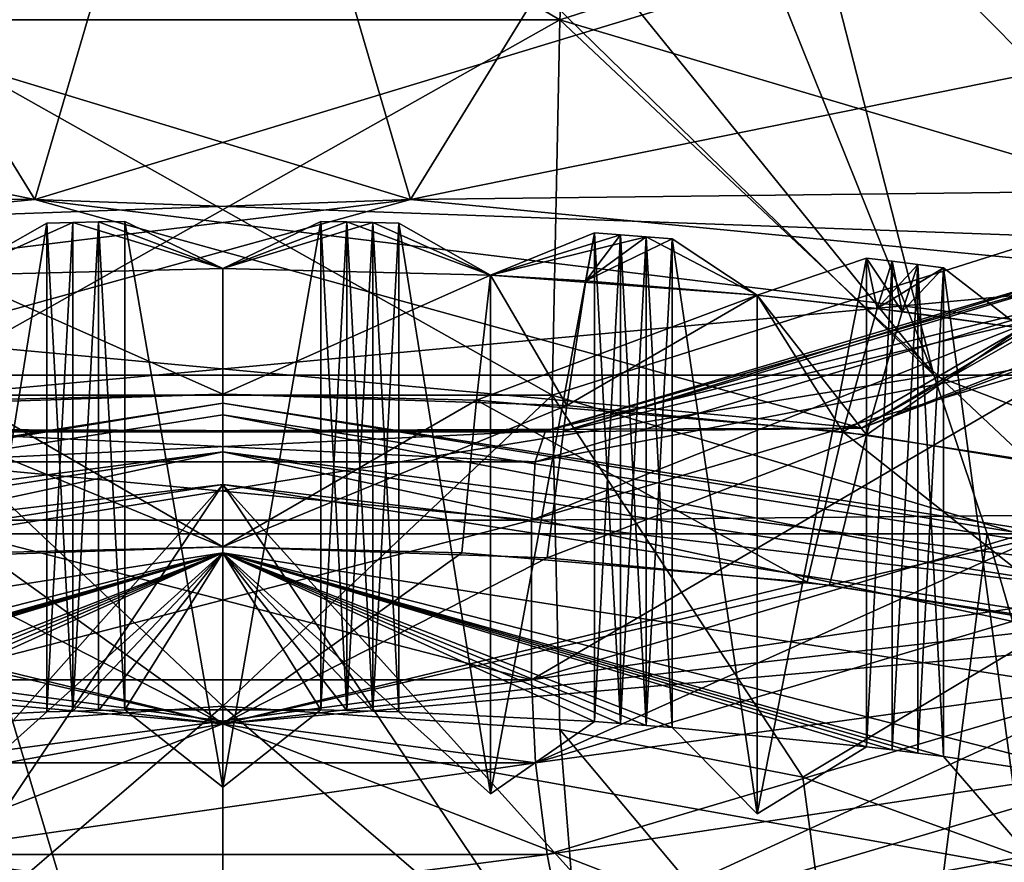
# Model space of a CAD drawing. Extents: x -48 to 187, y -5 to 224.
# Drawn here: x -3 to 0, y 69 to 71 of the extents above; entities that cross this region are included whole.
import ezdxf

# ---------------------------------------------------------------- set-up
doc = ezdxf.new("R2010")
doc.units = 0
doc.header["$MEASUREMENT"] = 0

msp = doc.modelspace()

# ---------------------------------------------------------------- linework, layer by layer
for points in [[(-3.0248, 70.199997, -8.3752), (-4.1286, 73.782402, -7.2714), (-0.4573, 70.199997, -4.5326)], [(-4.1286, 73.782402, -7.2714), (-1.8994, 73.782402, -3.9353), (-0.4573, 70.199997, -4.5326)], [(-0.4573, 70.199997, 4.5326), (-3.3602, 73.782402, 6.4115), (-3.0248, 70.199997, 8.3752)], [(-1.8994, 73.782402, 3.9353), (-3.3602, 73.782402, 6.4115), (-0.4573, 70.199997, 4.5326)], [(-1.8994, 73.782402, -3.9353), (-1.3745, 73.782402, -2.2883), (-0.4573, 70.199997, -4.5326)], [(-1.3745, 73.782402, 2.2883), (-1.8994, 73.782402, 3.9353), (-0.4573, 70.199997, 4.5326)], [(-0.4573, 70.199997, -4.5326), (-1.3745, 73.782402, -2.2883), (0.4443, 70.199997)], [(-1.3745, 73.782402, -2.2883), (-1.1167, 73.782402), (0.4443, 70.199997)], [(0.4443, 70.199997), (-1.3745, 73.782402, 2.2883), (-0.4573, 70.199997, 4.5326)], [(-1.1167, 73.782402), (-1.3745, 73.782402, 2.2883), (0.4443, 70.199997)], [(-5.6166, 71.2295, -45.5396), (-2.7239, 70.642502, -44.855801), (-3.7836, 72.363602, -43.241001)], [(-2.7239, 70.642502, -44.855801), (-2.25, 72.257202, -43.104801), (-3.7836, 72.363602, -43.241001)], [(-1.7761, 70.642502, 44.855801), (-2.25, 72.257202, 43.104801), (-0.7164, 72.363602, 43.241001)], [(1.1166, 71.2295, 45.5396), (-1.7761, 70.642502, 44.855801), (-0.7164, 72.363602, 43.241001)], [(-4.1481, 71.363403, 44.266102), (-2.25, 72.257202, 43.104801), (-1.7761, 70.642502, 44.855801)], [(-0.3519, 71.363403, -44.266102), (-2.25, 72.257202, -43.104801), (-2.7239, 70.642502, -44.855801)], [(-3.1575, 72.123497, -56.9967), (-1.3425, 72.123497, -56.9967), (-3.1003, 71.095703, -57.4818)], [(-1.3997, 71.095703, 57.4818), (-3.1575, 72.123497, 56.9967), (-3.1003, 71.095703, 57.4818)], [(-1.3425, 72.123497, 56.9967), (-3.1575, 72.123497, 56.9967), (-1.3997, 71.095703, 57.4818)], [(-3.1003, 71.095703, -57.4818), (-1.3425, 72.123497, -56.9967), (-1.3997, 71.095703, -57.4818)], [(-1.3425, 72.123497, -56.9967), (0.1325, 70.641403, -56.900299), (-1.3997, 71.095703, -57.4818)], [(0.2928, 71.638702, 56.376202), (-1.3425, 72.123497, 56.9967), (-1.3997, 71.095703, 57.4818)], [(-1.3425, 72.123497, -56.9967), (0.2928, 71.638702, -56.376202), (0.1325, 70.641403, -56.900299)], [(0.2928, 71.638702, 56.376202), (-1.3997, 71.095703, 57.4818), (0.1325, 70.641403, 56.900299)], [(-4.6026, 70.540497, 45.994099), (-4.1481, 71.363403, 44.266102), (-1.7761, 70.642502, 44.855801)], [(0.1026, 70.540497, -45.994099), (-0.3519, 71.363403, -44.266102), (-2.7239, 70.642502, -44.855801)], [(0.1026, 70.540497, -45.994099), (0.8011, 71.120003, -45.399399), (-0.3519, 71.363403, -44.266102)], [(-5.059, 70.670799, -46.1609), (-2.7239, 70.642502, -44.855801), (-5.6166, 71.2295, -45.5396)], [(0.559, 70.670799, 46.1609), (-1.7761, 70.642502, 44.855801), (1.1166, 71.2295, 45.5396)], [(-3.1003, 71.095703, -57.4818), (-1.3997, 71.095703, -57.4818), (-3.0811, 70.149803, -58.113998)], [(-1.4189, 70.149803, 58.113998), (-3.1003, 71.095703, 57.4818), (-3.0811, 70.149803, 58.113998)], [(-1.3997, 71.095703, 57.4818), (-3.1003, 71.095703, 57.4818), (-1.4189, 70.149803, 58.113998)], [(-3.0811, 70.149803, -58.113998), (-1.3997, 71.095703, -57.4818), (-1.4189, 70.149803, -58.113998)], [(-1.3997, 71.095703, -57.4818), (0.1325, 70.641403, -56.900299), (-1.4189, 70.149803, -58.113998)], [(0.0787, 69.705803, 57.5457), (-1.3997, 71.095703, 57.4818), (-1.4189, 70.149803, 58.113998)], [(0.1325, 70.641403, 56.900299), (-1.3997, 71.095703, 57.4818), (0.0787, 69.705803, 57.5457)], [(-0.6389, 70.066803, -47.213501), (1.4972, 70.905998, -48.548), (0.7219, 70.572998, -46.817402)], [(-0.6389, 70.066803, -47.213501), (0.1424, 70.513496, -49.401798), (1.4972, 70.905998, -48.548)], [(-4.7461, 70.4468, -46.488998), (-2.7239, 70.642502, -44.855801), (-5.059, 70.670799, -46.1609)], [(0.2461, 70.4468, 46.488998), (-1.7761, 70.642502, 44.855801), (0.559, 70.670799, 46.1609)], [(-4.7461, 70.4468, -46.488998), (-0.6389, 70.066803, -47.213501), (-2.7239, 70.642502, -44.855801)], [(-4.3041, 70.332802, 46.342999), (-4.6026, 70.540497, 45.994099), (-1.7761, 70.642502, 44.855801)], [(-3.8611, 70.066803, 47.213501), (-4.3041, 70.332802, 46.342999), (-1.7761, 70.642502, 44.855801)], [(0.2461, 70.4468, 46.488998), (-3.8611, 70.066803, 47.213501), (-1.7761, 70.642502, 44.855801)], [(-0.1959, 70.332802, -46.342999), (0.1026, 70.540497, -45.994099), (-2.7239, 70.642502, -44.855801)], [(-0.6389, 70.066803, -47.213501), (-0.1959, 70.332802, -46.342999), (-2.7239, 70.642502, -44.855801)], [(-1.4189, 70.149803, -58.113998), (0.1325, 70.641403, -56.900299), (0.0787, 69.705803, -57.5457)], [(-2.925, 70.452003, -66.737801), (-2.6283, 70.5849, -66.477898), (-2.25, 70.468697, -66.724701)], [(-2.6938, 70.582901, -66.479401), (-2.6283, 70.5849, -66.477898), (-2.925, 70.452003, -66.737801)], [(-2.6283, 70.5849, 66.477898), (-2.6938, 70.582901, 66.479401), (-2.925, 70.452003, 66.737801)], [(-2.25, 70.468697, 66.724701), (-2.6283, 70.5849, 66.477898), (-2.925, 70.452003, 66.737801)], [(-2.6938, 69.351601, -64.903397), (-2.6283, 70.5849, -66.477898), (-2.6938, 70.582901, -66.479401)], [(-2.6938, 69.351601, -64.903397), (-2.6283, 69.3535, -64.901901), (-2.6283, 70.5849, -66.477898)], [(-2.6283, 69.3535, 64.901901), (-2.6938, 70.582901, 66.479401), (-2.6283, 70.5849, 66.477898)], [(-2.6283, 70.5849, -66.477898), (-2.5628, 70.586502, -66.476601), (-2.25, 70.468697, -66.724701)], [(-2.6283, 69.3535, -64.901901), (-2.5628, 70.586502, -66.476601), (-2.6283, 70.5849, -66.477898)], [(-2.6283, 69.3535, -64.901901), (-2.5628, 69.355202, -64.900597), (-2.5628, 70.586502, -66.476601)], [(-2.25, 70.468697, 66.724701), (-2.5628, 70.586502, 66.476601), (-2.6283, 70.5849, 66.477898)], [(-2.6283, 69.3535, 64.901901), (-2.6283, 70.5849, 66.477898), (-2.5628, 70.586502, 66.476601)], [(-2.5628, 69.355202, 64.900597), (-2.6283, 69.3535, 64.901901), (-2.5628, 70.586502, 66.476601)], [(-2.5628, 70.586502, -66.476601), (-2.4972, 70.587799, -66.475601), (-2.25, 70.468697, -66.724701)], [(-2.4972, 69.356499, -64.899597), (-2.4972, 70.587799, -66.475601), (-2.5628, 70.586502, -66.476601)], [(-2.4972, 70.587799, 66.475601), (-2.5628, 70.586502, 66.476601), (-2.25, 70.468697, 66.724701)], [(-2.4972, 69.356499, 64.899597), (-2.5628, 70.586502, 66.476601), (-2.4972, 70.587799, 66.475601)], [(-2.5628, 69.355202, -64.900597), (-2.4972, 69.356499, -64.899597), (-2.5628, 70.586502, -66.476601)], [(-2.4972, 69.356499, 64.899597), (-2.5628, 69.355202, 64.900597), (-2.5628, 70.586502, 66.476601)], [(-2.25, 69.161697, -65.051804), (-2.4972, 70.587799, -66.475601), (-2.4972, 69.356499, -64.899597)], [(-2.25, 69.161697, -65.051804), (-2.25, 70.468697, -66.724701), (-2.4972, 70.587799, -66.475601)], [(-2.25, 70.468697, 66.724701), (-2.25, 69.161697, 65.051804), (-2.4972, 70.587799, 66.475601)], [(-2.25, 69.161697, 65.051804), (-2.4972, 69.356499, 64.899597), (-2.4972, 70.587799, 66.475601)], [(-2.0028, 70.587799, -66.475601), (-1.9372, 70.586502, -66.476601), (-2.25, 70.468697, -66.724701)], [(-2.0028, 69.356499, -64.899597), (-2.0028, 70.587799, -66.475601), (-2.25, 69.161697, -65.051804)], [(-2.25, 69.161697, -65.051804), (-2.0028, 70.587799, -66.475601), (-2.25, 70.468697, -66.724701)], [(-1.9372, 70.586502, 66.476601), (-2.0028, 70.587799, 66.475601), (-2.25, 70.468697, 66.724701)], [(-2.0028, 70.587799, 66.475601), (-2.25, 69.161697, 65.051804), (-2.25, 70.468697, 66.724701)], [(-2.0028, 70.587799, 66.475601), (-2.0028, 69.356499, 64.899597), (-2.25, 69.161697, 65.051804)], [(-2.25, 70.468697, -66.724701), (-1.9372, 70.586502, -66.476601), (-1.8717, 70.5849, -66.477898)], [(-1.575, 70.452003, 66.737801), (-1.9372, 70.586502, 66.476601), (-2.25, 70.468697, 66.724701)], [(-2.25, 70.468697, -66.724701), (-1.8717, 70.5849, -66.477898), (-1.575, 70.452003, -66.737801)], [(-2.0028, 69.356499, -64.899597), (-1.9372, 70.586502, -66.476601), (-2.0028, 70.587799, -66.475601)], [(-1.9372, 69.355202, 64.900597), (-2.0028, 69.356499, 64.899597), (-2.0028, 70.587799, 66.475601)], [(-1.9372, 69.355202, 64.900597), (-2.0028, 70.587799, 66.475601), (-1.9372, 70.586502, 66.476601)], [(-2.0028, 69.356499, -64.899597), (-1.9372, 69.355202, -64.900597), (-1.9372, 70.586502, -66.476601)], [(-1.9372, 69.355202, -64.900597), (-1.8717, 70.5849, -66.477898), (-1.9372, 70.586502, -66.476601)], [(-1.575, 70.452003, 66.737801), (-1.8717, 70.5849, 66.477898), (-1.9372, 70.586502, 66.476601)], [(-1.8717, 69.3535, 64.901901), (-1.9372, 70.586502, 66.476601), (-1.8717, 70.5849, 66.477898)], [(-1.8717, 69.3535, 64.901901), (-1.9372, 69.355202, 64.900597), (-1.9372, 70.586502, 66.476601)], [(-1.9372, 69.355202, -64.900597), (-1.8717, 69.3535, -64.901901), (-1.8717, 70.5849, -66.477898)], [(-1.8717, 70.5849, -66.477898), (-1.8062, 70.582901, -66.479401), (-1.575, 70.452003, -66.737801)], [(-1.8717, 69.3535, -64.901901), (-1.8062, 70.582901, -66.479401), (-1.8717, 70.5849, -66.477898)], [(-1.8062, 70.582901, 66.479401), (-1.8717, 70.5849, 66.477898), (-1.575, 70.452003, 66.737801)], [(-1.8062, 69.351601, 64.903397), (-1.8717, 70.5849, 66.477898), (-1.8062, 70.582901, 66.479401)], [(-1.8062, 69.351601, 64.903397), (-1.8717, 69.3535, 64.901901), (-1.8717, 70.5849, 66.477898)], [(-2.6938, 69.351601, -64.903397), (-2.6938, 70.582901, -66.479401), (-2.925, 69.144897, -65.064796)], [(-2.925, 69.144897, -65.064796), (-2.6938, 70.582901, -66.479401), (-2.925, 70.452003, -66.737801)], [(-2.6938, 70.582901, 66.479401), (-2.925, 69.144897, 65.064796), (-2.925, 70.452003, 66.737801)], [(-2.6938, 70.582901, 66.479401), (-2.6938, 69.351601, 64.903397), (-2.925, 69.144897, 65.064796)], [(-2.6283, 69.3535, 64.901901), (-2.6938, 69.351601, 64.903397), (-2.6938, 70.582901, 66.479401)], [(-1.8717, 69.3535, -64.901901), (-1.8062, 69.351601, -64.903397), (-1.8062, 70.582901, -66.479401)], [(-1.575, 69.144897, -65.064796), (-1.8062, 70.582901, -66.479401), (-1.8062, 69.351601, -64.903397)], [(-1.575, 69.144897, -65.064796), (-1.575, 70.452003, -66.737801), (-1.8062, 70.582901, -66.479401)], [(-1.575, 70.452003, 66.737801), (-1.575, 69.144897, 65.064796), (-1.8062, 70.582901, 66.479401)], [(-1.575, 69.144897, 65.064796), (-1.8062, 69.351601, 64.903397), (-1.8062, 70.582901, 66.479401)], [(-0.6389, 70.066803, -47.213501), (0.7219, 70.572998, -46.817402), (-0.1959, 70.332802, -46.342999)], [(-1.3127, 70.558502, -66.498497), (-1.2474, 70.553902, -66.502098), (-1.575, 70.452003, -66.737801)], [(-1.3127, 69.327103, -64.922501), (-1.3127, 70.558502, -66.498497), (-1.575, 69.144897, -65.064796)], [(-1.575, 69.144897, -65.064796), (-1.3127, 70.558502, -66.498497), (-1.575, 70.452003, -66.737801)], [(-1.334, 70.437897, 66.748802), (-1.3127, 70.558502, 66.498497), (-1.575, 70.452003, 66.737801)], [(-1.3127, 70.558502, 66.498497), (-1.575, 69.144897, 65.064796), (-1.575, 70.452003, 66.737801)], [(-1.3127, 70.558502, 66.498497), (-1.3127, 69.327103, 64.922501), (-1.575, 69.144897, 65.064796)], [(-1.575, 70.452003, -66.737801), (-1.2474, 70.553902, -66.502098), (-1.1822, 70.549004, -66.505898)], [(-1.575, 70.452003, -66.737801), (-1.1822, 70.549004, -66.505898), (-0.9027, 70.401901, -66.776901)], [(-1.334, 70.437897, 66.748802), (-1.2474, 70.553902, 66.502098), (-1.3127, 70.558502, 66.498497)], [(-1.334, 70.437897, 66.748802), (-1.1822, 70.549004, 66.505898), (-1.2474, 70.553902, 66.502098)], [(-1.334, 70.437897, 66.748802), (-1.117, 70.5439, 66.509903), (-1.1822, 70.549004, 66.505898)], [(-1.334, 70.437897, 66.748802), (-0.9027, 70.401901, 66.776901), (-1.117, 70.5439, 66.509903)], [(-1.3127, 69.327103, -64.922501), (-1.2474, 70.553902, -66.502098), (-1.3127, 70.558502, -66.498497)], [(-1.2474, 69.322601, 64.926003), (-1.3127, 69.327103, 64.922501), (-1.3127, 70.558502, 66.498497)], [(-1.2474, 69.322601, 64.926003), (-1.3127, 70.558502, 66.498497), (-1.2474, 70.553902, 66.502098)], [(-1.3127, 69.327103, -64.922501), (-1.2474, 69.322601, -64.926003), (-1.2474, 70.553902, -66.502098)], [(-1.2474, 69.322601, -64.926003), (-1.1822, 70.549004, -66.505898), (-1.2474, 70.553902, -66.502098)], [(-1.1822, 69.317703, 64.929802), (-1.2474, 70.553902, 66.502098), (-1.1822, 70.549004, 66.505898)], [(-1.1822, 69.317703, 64.929802), (-1.2474, 69.322601, 64.926003), (-1.2474, 70.553902, 66.502098)], [(-1.2474, 69.322601, -64.926003), (-1.1822, 69.317703, -64.929802), (-1.1822, 70.549004, -66.505898)], [(-1.1822, 70.549004, -66.505898), (-1.117, 70.5439, -66.509903), (-0.9027, 70.401901, -66.776901)], [(-1.1822, 69.317703, -64.929802), (-1.117, 70.5439, -66.509903), (-1.1822, 70.549004, -66.505898)], [(-1.117, 69.312599, 64.933899), (-1.1822, 70.549004, 66.505898), (-1.117, 70.5439, 66.509903)], [(-1.117, 69.312599, 64.933899), (-1.1822, 69.317703, 64.929802), (-1.1822, 70.549004, 66.505898)], [(-1.1822, 69.317703, -64.929802), (-1.117, 69.312599, -64.933899), (-1.117, 70.5439, -66.509903)], [(-0.9027, 69.094902, -65.103996), (-1.117, 70.5439, -66.509903), (-1.117, 69.312599, -64.933899)], [(-0.9027, 69.094902, -65.103996), (-0.9027, 70.401901, -66.776901), (-1.117, 70.5439, -66.509903)], [(-0.9027, 70.401901, 66.776901), (-0.9027, 69.094902, 65.103996), (-1.117, 70.5439, 66.509903)], [(-0.9027, 69.094902, 65.103996), (-1.117, 69.312599, 64.933899), (-1.117, 70.5439, 66.509903)], [(0.1424, 70.513496, 49.401798), (-1.4358, 70.059898, 49.036499), (-1.3961, 70.057404, 48.817902)], [(0.0313, 70.494797, 49.5933), (-1.4358, 70.059898, 49.036499), (0.1424, 70.513496, 49.401798)], [(-0.6389, 70.066803, -47.213501), (-1.3961, 70.057404, -48.817902), (0.1424, 70.513496, -49.401798)], [(-1.3961, 70.057404, -48.817902), (0.0313, 70.494797, -49.5933), (0.1424, 70.513496, -49.401798)], [(0.2461, 70.4468, 46.488998), (0.1424, 70.513496, 49.401798), (-1.3961, 70.057404, 48.817902)], [(-1.4358, 70.059898, -49.036499), (0.0313, 70.494797, -49.5933), (-1.3961, 70.057404, -48.817902)], [(-1.4358, 70.059898, -49.036499), (-0.0421, 70.403099, -49.781799), (0.0313, 70.494797, -49.5933)], [(-0.0421, 70.403099, 49.781799), (-1.4358, 70.059898, 49.036499), (0.0313, 70.494797, 49.5933)], [(-0.6, 70.368301, -66.803101), (-0.9027, 70.401901, -66.776901), (-0.6264, 70.495003, -66.547997)], [(-0.6264, 69.263702, -64.972), (-0.6264, 70.495003, -66.547997), (-0.9027, 69.094902, -65.103996)], [(-0.9027, 69.094902, -65.103996), (-0.6264, 70.495003, -66.547997), (-0.9027, 70.401901, -66.776901)], [(-0.5367, 70.360397, 66.809303), (-0.6264, 70.495003, 66.547997), (-0.9027, 70.401901, 66.776901)], [(-0.6264, 70.495003, 66.547997), (-0.9027, 69.094902, 65.103996), (-0.9027, 70.401901, 66.776901)], [(-0.6264, 70.495003, 66.547997), (-0.6264, 69.263702, 64.972), (-0.9027, 69.094902, 65.103996)], [(-0.6, 70.368301, -66.803101), (-0.6264, 70.495003, -66.547997), (-0.5616, 70.487297, -66.5541)], [(-0.6264, 69.263702, -64.972), (-0.5616, 70.487297, -66.5541), (-0.6264, 70.495003, -66.547997)], [(-0.5367, 70.360397, 66.809303), (-0.5616, 70.487297, 66.5541), (-0.6264, 70.495003, 66.547997)], [(-0.6264, 69.263702, 64.972), (-0.6264, 70.495003, 66.547997), (-0.5616, 70.487297, 66.5541)], [(-0.6264, 69.263702, -64.972), (-0.5616, 69.255898, -64.978104), (-0.5616, 70.487297, -66.5541)], [(-0.5616, 69.255898, 64.978104), (-0.6264, 69.263702, 64.972), (-0.5616, 70.487297, 66.5541)], [(-0.6, 70.368301, -66.803101), (-0.5616, 70.487297, -66.5541), (-0.4969, 70.479202, -66.560402)], [(-0.5616, 69.255898, -64.978104), (-0.4969, 70.479202, -66.560402), (-0.5616, 70.487297, -66.5541)], [(-0.5367, 70.360397, 66.809303), (-0.4969, 70.479202, 66.560402), (-0.5616, 70.487297, 66.5541)], [(-0.5616, 69.255898, 64.978104), (-0.5616, 70.487297, 66.5541), (-0.4969, 70.479202, 66.560402)], [(-2.925, 70.452003, -66.737801), (-2.25, 70.468697, -66.724701), (-2.25, 70.152702, -67.235603)], [(-2.25, 70.468697, 66.724701), (-2.925, 70.452003, 66.737801), (-2.25, 70.152702, 67.235603)], [(-2.25, 70.468697, -66.724701), (-1.575, 70.452003, -66.737801), (-2.25, 70.152702, -67.235603)], [(-1.575, 70.452003, 66.737801), (-2.25, 70.468697, 66.724701), (-2.25, 70.152702, 67.235603)], [(-0.6, 70.368301, -66.803101), (-0.4969, 70.479202, -66.560402), (-0.4322, 70.470802, -66.567001)], [(-0.6, 70.368301, -66.803101), (-0.4322, 70.470802, -66.567001), (-0.2357, 70.318703, -66.841904)], [(-0.5616, 69.255898, -64.978104), (-0.4969, 69.247902, -64.984398), (-0.4969, 70.479202, -66.560402)], [(-0.4969, 69.247902, 64.984398), (-0.5616, 69.255898, 64.978104), (-0.4969, 70.479202, 66.560402)], [(-0.5367, 70.360397, 66.809303), (-0.4322, 70.470802, 66.567001), (-0.4969, 70.479202, 66.560402)], [(-0.5367, 70.360397, 66.809303), (-0.2357, 70.318703, 66.841904), (-0.4322, 70.470802, 66.567001)], [(-0.4969, 69.247902, -64.984398), (-0.4322, 70.470802, -66.567001), (-0.4969, 70.479202, -66.560402)], [(-0.4322, 69.239502, 64.990997), (-0.4969, 70.479202, 66.560402), (-0.4322, 70.470802, 66.567001)], [(-0.4322, 69.239502, 64.990997), (-0.4969, 69.247902, 64.984398), (-0.4969, 70.479202, 66.560402)], [(-0.4969, 69.247902, -64.984398), (-0.4322, 69.239502, -64.990997), (-0.4322, 70.470802, -66.567001)], [(-0.2357, 69.011597, -65.168999), (-0.4322, 70.470802, -66.567001), (-0.4322, 69.239502, -64.990997)], [(-0.2357, 69.011597, -65.168999), (-0.2357, 70.318703, -66.841904), (-0.4322, 70.470802, -66.567001)], [(-0.2357, 70.318703, 66.841904), (-0.2357, 69.011597, 65.168999), (-0.4322, 70.470802, 66.567001)], [(-0.2357, 69.011597, 65.168999), (-0.4322, 69.239502, 64.990997), (-0.4322, 70.470802, 66.567001)], [(-4.7461, 70.4468, -46.488998), (-3.1039, 70.057404, -48.817902), (-0.6389, 70.066803, -47.213501)], [(0.2461, 70.4468, 46.488998), (-1.3961, 70.057404, 48.817902), (-3.8611, 70.066803, 47.213501)], [(-3.1179, 70.123497, -67.2584), (-2.925, 70.452003, -66.737801), (-2.25, 70.152702, -67.235603)], [(-2.8896, 70.136902, 67.248001), (-2.25, 70.152702, 67.235603), (-2.925, 70.452003, 66.737801)], [(-1.6104, 70.136902, -67.248001), (-2.25, 70.152702, -67.235603), (-1.575, 70.452003, -66.737801)], [(-1.3821, 70.123497, 67.2584), (-1.575, 70.452003, 66.737801), (-2.25, 70.152702, 67.235603)], [(-1.6104, 70.136902, -67.248001), (-1.575, 70.452003, -66.737801), (-0.9027, 70.401901, -66.776901)], [(-1.334, 70.437897, 66.748802), (-1.575, 70.452003, 66.737801), (-1.3821, 70.123497, 67.2584)], [(-1.334, 70.437897, 66.748802), (-1.3821, 70.123497, 67.2584), (-0.9027, 70.401901, 66.776901)], [(-1.6104, 70.136902, -67.248001), (-0.9027, 70.401901, -66.776901), (-0.6865, 70.057602, -67.309898)], [(-0.0678, 70.250801, -49.941601), (-0.0421, 70.403099, -49.781799), (-1.4712, 69.834702, -49.4091)], [(-1.4712, 69.834702, -49.4091), (-0.0421, 70.403099, -49.781799), (-1.462, 69.982101, -49.243)], [(-1.462, 69.982101, -49.243), (-0.0421, 70.403099, -49.781799), (-1.4358, 70.059898, -49.036499)], [(-0.0678, 70.250801, 49.941601), (-1.462, 69.982101, 49.243), (-0.0421, 70.403099, 49.781799)], [(-0.0421, 70.403099, 49.781799), (-1.462, 69.982101, 49.243), (-1.4358, 70.059898, 49.036499)], [(-0.6265, 70.050102, 67.315804), (-0.9027, 70.401901, 66.776901), (-1.3821, 70.123497, 67.2584)], [(-0.6, 70.368301, -66.803101), (-0.6865, 70.057602, -67.309898), (-0.9027, 70.401901, -66.776901)], [(-0.5367, 70.360397, 66.809303), (-0.9027, 70.401901, 66.776901), (-0.6265, 70.050102, 67.315804)], [(-0.6, 70.368301, -66.803101), (-0.2357, 70.318703, -66.841904), (-0.6865, 70.057602, -67.309898)], [(-0.5367, 70.360397, 66.809303), (-0.6265, 70.050102, 67.315804), (-0.2357, 70.318703, 66.841904)], [(-0.6865, 70.057602, -67.309898), (-0.2357, 70.318703, -66.841904), (0.0609, 69.943398, -67.399101)], [(0.2833, 69.900497, 67.432602), (-0.2357, 70.318703, 66.841904), (-0.6265, 70.050102, 67.315804)], [(-0.0678, 70.250801, -49.941601), (-1.4712, 69.834702, -49.4091), (-0.0678, 69.848099, -50.256199)], [(-1.4712, 69.834702, 49.4091), (-1.462, 69.982101, 49.243), (-0.0678, 70.250801, 49.941601)], [(-0.0678, 70.250801, 49.941601), (-0.0678, 69.848099, 50.256199), (-1.4712, 69.432098, 49.723701)], [(-1.4712, 69.834702, 49.4091), (-0.0678, 70.250801, 49.941601), (-1.4712, 69.432098, 49.723701)], [(-0.4573, 70.199997, -4.5326), (-2.9218, 69.800003, -8.4782), (-3.0248, 70.199997, -8.3752)], [(-2.9218, 69.800003, 8.4782), (-0.4573, 70.199997, 4.5326), (-3.0248, 70.199997, 8.3752)], [(-0.3227, 69.800003, -4.5883), (-2.9218, 69.800003, -8.4782), (-0.4573, 70.199997, -4.5326)], [(-2.9218, 69.800003, 8.4782), (-0.3227, 69.800003, 4.5883), (-0.4573, 70.199997, 4.5326)], [(0.5899, 69.800003), (-0.4573, 70.199997, -4.5326), (0.4443, 70.199997)], [(0.5899, 69.800003), (-0.3227, 69.800003, -4.5883), (-0.4573, 70.199997, -4.5326)], [(-0.4573, 70.199997, 4.5326), (0.5899, 69.800003), (0.4443, 70.199997)], [(-0.3227, 69.800003, 4.5883), (0.5899, 69.800003), (-0.4573, 70.199997, 4.5326)], [(-3.1179, 70.123497, -67.2584), (-2.25, 70.152702, -67.235603), (-2.25, 69.767799, -67.6968)], [(-3.0811, 70.149803, -58.113998), (-2.25, 69.366501, -58.954399), (-3.1003, 69.307503, -58.878899)], [(-3.0811, 70.149803, 58.113998), (-3.1003, 69.307503, 58.878899), (-2.25, 69.366501, 58.954399)], [(-1.4189, 70.149803, -58.113998), (-2.25, 69.366501, -58.954399), (-3.0811, 70.149803, -58.113998)], [(-3.0811, 70.149803, 58.113998), (-2.25, 69.366501, 58.954399), (-1.4189, 70.149803, 58.113998)], [(-2.8896, 70.136902, 67.248001), (-2.25, 69.767799, 67.6968), (-2.25, 70.152702, 67.235603)], [(-1.6104, 70.136902, -67.248001), (-2.25, 69.767799, -67.6968), (-2.25, 70.152702, -67.235603)], [(-1.3821, 70.123497, 67.2584), (-2.25, 70.152702, 67.235603), (-2.25, 69.767799, 67.6968)], [(-1.4189, 70.149803, -58.113998), (-1.3997, 69.307503, -58.878899), (-2.25, 69.366501, -58.954399)], [(-1.4189, 70.149803, 58.113998), (-2.25, 69.366501, 58.954399), (-1.3997, 69.307503, 58.878899)], [(0.0787, 69.705803, -57.5457), (-0.7876, 69.187401, -58.725101), (-1.4189, 70.149803, -58.113998)], [(-1.4189, 70.149803, -58.113998), (-0.7876, 69.187401, -58.725101), (-1.3997, 69.307503, -58.878899)], [(-1.4189, 70.149803, 58.113998), (-0.7876, 69.187401, 58.725101), (0.0787, 69.705803, 57.5457)], [(-1.4189, 70.149803, 58.113998), (-1.3997, 69.307503, 58.878899), (-0.7876, 69.187401, 58.725101)], [(-7.0044, 69.3554, -64.116997), (-2.25, 70.100601, -63.534801), (-2.25, 70.129601, -63.923901)], [(-7.0044, 69.3554, -64.116997), (-2.25, 70.129601, -63.923901), (-6.9215, 69.397301, -64.496002)], [(-7.0044, 69.3554, 64.116997), (-6.9215, 69.397301, 64.496002), (-2.25, 70.129601, 63.923901)], [(-7.0044, 69.3554, 64.116997), (-2.25, 70.129601, 63.923901), (-2.25, 70.100601, 63.534801)], [(-6.9215, 69.397301, -64.496002), (-2.25, 70.129601, -63.923901), (-2.25, 70.007401, -64.294403)], [(-6.9215, 69.397301, 64.496002), (-2.25, 70.007401, 64.294403), (-2.25, 70.129601, 63.923901)], [(-3.1179, 70.123497, -67.2584), (-2.25, 69.767799, -67.6968), (-3.0679, 69.740303, -67.7183)], [(-2.8896, 70.136902, 67.248001), (-2.8527, 69.752899, 67.708504), (-2.25, 69.767799, 67.6968)], [(-1.6104, 70.136902, -67.248001), (-1.6473, 69.752899, -67.708504), (-2.25, 69.767799, -67.6968)], [(2.4215, 69.397301, -64.496002), (-2.25, 70.007401, -64.294403), (-2.25, 70.129601, -63.923901)], [(2.5044, 69.3554, -64.116997), (2.4215, 69.397301, -64.496002), (-2.25, 70.129601, -63.923901)], [(2.5044, 69.3554, -64.116997), (-2.25, 70.129601, -63.923901), (-2.25, 70.100601, -63.534801)], [(2.4215, 69.397301, 64.496002), (-2.25, 70.129601, 63.923901), (-2.25, 70.007401, 64.294403)], [(2.5044, 69.3554, 64.116997), (-2.25, 70.100601, 63.534801), (-2.25, 70.129601, 63.923901)], [(2.5044, 69.3554, 64.116997), (-2.25, 70.129601, 63.923901), (2.4215, 69.397301, 64.496002)], [(-1.3821, 70.123497, 67.2584), (-2.25, 69.767799, 67.6968), (-1.4321, 69.740303, 67.7183)], [(-1.6104, 70.136902, -67.248001), (-0.7766, 69.6782, -67.766899), (-1.6473, 69.752899, -67.708504)], [(-1.6104, 70.136902, -67.248001), (-0.6865, 70.057602, -67.309898), (-0.7766, 69.6782, -67.766899)], [(-0.6265, 70.050102, 67.315804), (-1.3821, 70.123497, 67.2584), (-1.4321, 69.740303, 67.7183)], [(-7.0044, 69.3554, -64.116997), (-2.25, 69.925003, -63.186298), (-2.25, 70.100601, -63.534801)], [(-7.0044, 69.3554, 64.116997), (-2.25, 70.100601, 63.534801), (-2.25, 69.925003, 63.186298)], [(-2.25, 69.925003, -63.186298), (2.5335, 69.175201, -63.772202), (-2.25, 70.100601, -63.534801)], [(2.5044, 69.3554, -64.116997), (-2.25, 70.100601, -63.534801), (2.5335, 69.175201, -63.772202)], [(2.5044, 69.3554, 64.116997), (-2.25, 69.925003, 63.186298), (-2.25, 70.100601, 63.534801)], [(-3.8611, 70.066803, 47.213501), (-1.3961, 70.057404, 48.817902), (-3.1039, 70.057404, 48.817902)], [(-0.6389, 70.066803, -47.213501), (-3.1039, 70.057404, -48.817902), (-1.3961, 70.057404, -48.817902)], [(-3.1039, 70.057404, -48.817902), (-1.4358, 70.059898, -49.036499), (-1.3961, 70.057404, -48.817902)], [(-3.0642, 70.059898, -49.036499), (-1.4358, 70.059898, -49.036499), (-3.1039, 70.057404, -48.817902)], [(-1.3961, 70.057404, 48.817902), (-3.0642, 70.059898, 49.036499), (-3.1039, 70.057404, 48.817902)], [(-3.0642, 70.059898, -49.036499), (-1.462, 69.982101, -49.243), (-1.4358, 70.059898, -49.036499)], [(-3.038, 69.982101, -49.243), (-1.462, 69.982101, -49.243), (-3.0642, 70.059898, -49.036499)], [(-1.4358, 70.059898, 49.036499), (-3.0642, 70.059898, 49.036499), (-1.3961, 70.057404, 48.817902)], [(-1.4358, 70.059898, 49.036499), (-3.038, 69.982101, 49.243), (-3.0642, 70.059898, 49.036499)], [(-1.462, 69.982101, 49.243), (-3.038, 69.982101, 49.243), (-1.4358, 70.059898, 49.036499)], [(-0.6265, 70.050102, 67.315804), (-1.4321, 69.740303, 67.7183), (-0.7201, 69.671204, 67.7724)], [(-0.6865, 70.057602, -67.309898), (-0.0723, 69.570602, -67.850899), (-0.7766, 69.6782, -67.766899)], [(0.2833, 69.900497, 67.432602), (-0.6265, 70.050102, 67.315804), (-0.7201, 69.671204, 67.7724)], [(-0.6865, 70.057602, -67.309898), (0.0609, 69.943398, -67.399101), (-0.0723, 69.570602, -67.850899)], [(-6.9215, 69.397301, -64.496002), (-2.25, 70.007401, -64.294403), (-6.7973, 69.294601, -64.851303)], [(-6.9215, 69.397301, 64.496002), (-6.7973, 69.294601, 64.851303), (-2.25, 70.007401, 64.294403)], [(-6.7973, 69.294601, -64.851303), (-2.25, 70.007401, -64.294403), (-6.6509, 69.062897, -65.128998)], [(-6.7973, 69.294601, 64.851303), (-6.6509, 69.062897, 65.128998), (-2.25, 70.007401, 64.294403)], [(-6.6509, 69.062897, -65.128998), (-2.25, 70.007401, -64.294403), (-2.25, 69.752701, -64.589996)], [(-2.25, 70.007401, 64.294403), (-6.6509, 69.062897, 65.128998), (-2.25, 69.752701, 64.589996)], [(-2.25, 70.007401, -64.294403), (2.1509, 69.062897, -65.128998), (-2.25, 69.752701, -64.589996)], [(2.2973, 69.294601, -64.851303), (2.1509, 69.062897, -65.128998), (-2.25, 70.007401, -64.294403)], [(2.4215, 69.397301, -64.496002), (2.2973, 69.294601, -64.851303), (-2.25, 70.007401, -64.294403)], [(2.1509, 69.062897, 65.128998), (-2.25, 70.007401, 64.294403), (-2.25, 69.752701, 64.589996)], [(2.2973, 69.294601, 64.851303), (-2.25, 70.007401, 64.294403), (2.1509, 69.062897, 65.128998)], [(2.4215, 69.397301, 64.496002), (-2.25, 70.007401, 64.294403), (2.2973, 69.294601, 64.851303)], [(-1.4712, 69.834702, -49.4091), (-3.038, 69.982101, -49.243), (-3.0288, 69.834702, -49.4091)], [(-1.4712, 69.834702, -49.4091), (-1.462, 69.982101, -49.243), (-3.038, 69.982101, -49.243)], [(-3.0288, 69.834702, 49.4091), (-3.038, 69.982101, 49.243), (-1.4712, 69.834702, 49.4091)], [(-1.4712, 69.834702, 49.4091), (-3.038, 69.982101, 49.243), (-1.462, 69.982101, 49.243)], [(-7.0044, 69.3554, -64.116997), (-7.0335, 69.175201, -63.772202), (-2.25, 69.925003, -63.186298)], [(-7.0335, 69.175201, -63.772202), (-4.2689, 67.654198, -60.546501), (-2.25, 69.925003, -63.186298)], [(-7.0044, 69.3554, 64.116997), (-2.25, 69.925003, 63.186298), (-7.0335, 69.175201, 63.772202)], [(-3.6152, 67.888496, 60.701199), (-7.0335, 69.175201, 63.772202), (-2.25, 69.925003, 63.186298)], [(-4.2689, 67.654198, -60.546501), (-2.25, 68.078003, -60.8223), (-2.25, 69.925003, -63.186298)], [(-2.25, 68.078003, 60.8223), (-3.6152, 67.888496, 60.701199), (-2.25, 69.925003, 63.186298)], [(-2.25, 69.925003, -63.186298), (-0.1825, 67.632599, -60.531898), (2.5335, 69.175201, -63.772202)], [(-2.25, 68.078003, -60.8223), (-0.1825, 67.632599, -60.531898), (-2.25, 69.925003, -63.186298)], [(2.5044, 69.3554, 64.116997), (2.5335, 69.175201, 63.772202), (-2.25, 69.925003, 63.186298)], [(-0.8853, 67.888702, 60.701302), (-2.25, 68.078003, 60.8223), (-2.25, 69.925003, 63.186298)], [(2.5335, 69.175201, 63.772202), (-0.8853, 67.888702, 60.701302), (-2.25, 69.925003, 63.186298)], [(0.2833, 69.900497, 67.432602), (-0.7201, 69.671204, 67.7724), (0.1372, 69.530197, 67.8825)], [(-1.4712, 69.834702, -49.4091), (-1.4712, 69.432098, -49.723701), (-0.0678, 69.848099, -50.256199)], [(-1.4712, 69.432098, -49.723701), (-0.0393, 69.645203, -50.3694), (-0.0678, 69.848099, -50.256199)], [(-0.0678, 69.848099, 50.256199), (-1.461, 69.223701, 49.829899), (-1.4712, 69.432098, 49.723701)], [(-0.0393, 69.645203, 50.3694), (-1.461, 69.223701, 49.829899), (-0.0678, 69.848099, 50.256199)], [(-3.0288, 69.834702, -49.4091), (-3.0288, 69.432098, -49.723701), (-1.4712, 69.432098, -49.723701)], [(-1.4712, 69.834702, -49.4091), (-3.0288, 69.834702, -49.4091), (-1.4712, 69.432098, -49.723701)], [(-1.4712, 69.834702, 49.4091), (-1.4712, 69.432098, 49.723701), (-3.0288, 69.432098, 49.723701)], [(-3.0288, 69.834702, 49.4091), (-1.4712, 69.834702, 49.4091), (-3.0288, 69.432098, 49.723701)], [(-1.1039, 63.733299, -8.2108), (-5.6861, 63.733299, -11.865), (-2.9218, 69.800003, -8.4782)], [(-5.6861, 63.733299, 11.865), (-1.1039, 63.733299, 8.2108), (-2.9218, 69.800003, 8.4782)], [(-1.1039, 63.733299, -8.2108), (-2.9218, 69.800003, -8.4782), (-0.3227, 69.800003, -4.5883)], [(-1.1039, 63.733299, 8.2108), (-0.3227, 69.800003, 4.5883), (-2.9218, 69.800003, 8.4782)], [(1.439, 63.733299, -2.9304), (-1.1039, 63.733299, -8.2108), (-0.3227, 69.800003, -4.5883)], [(-1.1039, 63.733299, 8.2108), (1.439, 63.733299, 2.9304), (-0.3227, 69.800003, 4.5883)], [(1.439, 63.733299, -2.9304), (-0.3227, 69.800003, -4.5883), (0.5899, 69.800003)], [(1.439, 63.733299, 2.9304), (0.5899, 69.800003), (-0.3227, 69.800003, 4.5883)], [(-3.0679, 69.740303, -67.7183), (-2.25, 69.767799, -67.6968), (-2.25, 69.3218, -68.099197)], [(-2.8527, 69.752899, 67.708504), (-2.25, 69.3218, 68.099197), (-2.25, 69.767799, 67.6968)], [(-1.6473, 69.752899, -67.708504), (-2.25, 69.3218, -68.099197), (-2.25, 69.767799, -67.6968)], [(-1.4321, 69.740303, 67.7183), (-2.25, 69.767799, 67.6968), (-2.25, 69.3218, 68.099197)], [(-4.5535, 69.166496, -65.047997), (-6.6509, 69.062897, -65.128998), (-2.25, 69.752701, -64.589996)], [(-2.25, 69.752701, 64.589996), (-6.6509, 69.062897, 65.128998), (-4.5535, 69.166496, 65.047997)], [(-4.0678, 69.239502, -64.990997), (-4.5535, 69.166496, -65.047997), (-2.25, 69.752701, -64.589996)], [(-2.25, 69.752701, 64.589996), (-4.5535, 69.166496, 65.047997), (-4.0678, 69.239502, 64.990997)], [(-4.0031, 69.247902, -64.984398), (-4.0678, 69.239502, -64.990997), (-2.25, 69.752701, -64.589996)], [(-2.25, 69.752701, 64.589996), (-4.0678, 69.239502, 64.990997), (-4.0031, 69.247902, 64.984398)], [(-3.9384, 69.255898, -64.978104), (-4.0031, 69.247902, -64.984398), (-2.25, 69.752701, -64.589996)], [(-2.25, 69.752701, 64.589996), (-4.0031, 69.247902, 64.984398), (-3.9384, 69.255898, 64.978104)], [(-3.8736, 69.263702, -64.972), (-3.9384, 69.255898, -64.978104), (-2.25, 69.752701, -64.589996)], [(-2.25, 69.752701, 64.589996), (-3.9384, 69.255898, 64.978104), (-3.8736, 69.263702, 64.972)], [(-3.383, 69.312599, -64.933899), (-3.8736, 69.263702, -64.972), (-2.25, 69.752701, -64.589996)], [(-2.25, 69.752701, 64.589996), (-3.8736, 69.263702, 64.972), (-3.383, 69.312599, 64.933899)], [(-3.7799, 69.671204, -67.7724), (-3.0679, 69.740303, -67.7183), (-2.25, 69.3218, -68.099197)], [(-2.8527, 69.752899, 67.708504), (-3.7234, 69.6782, 67.766899), (-2.25, 69.3218, 68.099197)], [(-3.3178, 69.317703, -64.929802), (-3.383, 69.312599, -64.933899), (-2.25, 69.752701, -64.589996)], [(-2.25, 69.752701, 64.589996), (-3.383, 69.312599, 64.933899), (-3.3178, 69.317703, 64.929802)], [(-3.2526, 69.322601, -64.926003), (-3.3178, 69.317703, -64.929802), (-2.25, 69.752701, -64.589996)], [(-2.25, 69.752701, 64.589996), (-3.3178, 69.317703, 64.929802), (-3.2526, 69.322601, 64.926003)], [(-3.1873, 69.327103, -64.922501), (-3.2526, 69.322601, -64.926003), (-2.25, 69.752701, -64.589996)], [(-2.25, 69.752701, 64.589996), (-3.2526, 69.322601, 64.926003), (-3.1873, 69.327103, 64.922501)], [(-2.6938, 69.351601, -64.903397), (-3.1873, 69.327103, -64.922501), (-2.25, 69.752701, -64.589996)], [(-2.25, 69.752701, 64.589996), (-3.1873, 69.327103, 64.922501), (-2.6938, 69.351601, 64.903397)], [(-2.6283, 69.3535, -64.901901), (-2.6938, 69.351601, -64.903397), (-2.25, 69.752701, -64.589996)], [(-2.25, 69.752701, 64.589996), (-2.6938, 69.351601, 64.903397), (-2.6283, 69.3535, 64.901901)], [(-2.5628, 69.355202, -64.900597), (-2.6283, 69.3535, -64.901901), (-2.25, 69.752701, -64.589996)], [(-2.25, 69.752701, 64.589996), (-2.6283, 69.3535, 64.901901), (-2.5628, 69.355202, 64.900597)], [(-2.4972, 69.356499, -64.899597), (-2.5628, 69.355202, -64.900597), (-2.25, 69.752701, -64.589996)], [(-2.25, 69.752701, 64.589996), (-2.5628, 69.355202, 64.900597), (-2.4972, 69.356499, 64.899597)], [(-2.0028, 69.356499, -64.899597), (-2.4972, 69.356499, -64.899597), (-2.25, 69.752701, -64.589996)], [(-2.25, 69.752701, 64.589996), (-2.4972, 69.356499, 64.899597), (-2.0028, 69.356499, 64.899597)], [(-1.6473, 69.752899, -67.708504), (-0.7766, 69.6782, -67.766899), (-2.25, 69.3218, -68.099197)], [(-0.4322, 69.239502, -64.990997), (-2.25, 69.752701, -64.589996), (0.0535, 69.166496, -65.047997)], [(0.0535, 69.166496, -65.047997), (-2.25, 69.752701, -64.589996), (2.1509, 69.062897, -65.128998)], [(-1.117, 69.312599, -64.933899), (-2.25, 69.752701, -64.589996), (-0.6264, 69.263702, -64.972)], [(-1.1822, 69.317703, -64.929802), (-2.25, 69.752701, -64.589996), (-1.117, 69.312599, -64.933899)], [(-1.2474, 69.322601, -64.926003), (-2.25, 69.752701, -64.589996), (-1.1822, 69.317703, -64.929802)], [(-1.3127, 69.327103, -64.922501), (-2.25, 69.752701, -64.589996), (-1.2474, 69.322601, -64.926003)], [(-0.4969, 69.247902, -64.984398), (-2.25, 69.752701, -64.589996), (-0.4322, 69.239502, -64.990997)], [(-0.5616, 69.255898, -64.978104), (-2.25, 69.752701, -64.589996), (-0.4969, 69.247902, -64.984398)], [(-0.6264, 69.263702, -64.972), (-2.25, 69.752701, -64.589996), (-0.5616, 69.255898, -64.978104)], [(-1.3127, 69.327103, -64.922501), (-1.8062, 69.351601, -64.903397), (-2.25, 69.752701, -64.589996)], [(-1.8062, 69.351601, -64.903397), (-1.8717, 69.3535, -64.901901), (-2.25, 69.752701, -64.589996)], [(-1.8717, 69.3535, -64.901901), (-1.9372, 69.355202, -64.900597), (-2.25, 69.752701, -64.589996)], [(-1.9372, 69.355202, -64.900597), (-2.0028, 69.356499, -64.899597), (-2.25, 69.752701, -64.589996)], [(0.0535, 69.166496, 65.047997), (-2.25, 69.752701, 64.589996), (-0.4322, 69.239502, 64.990997)], [(-0.6264, 69.263702, 64.972), (-2.25, 69.752701, 64.589996), (-1.117, 69.312599, 64.933899)], [(2.1509, 69.062897, 65.128998), (-2.25, 69.752701, 64.589996), (0.0535, 69.166496, 65.047997)], [(-0.5616, 69.255898, 64.978104), (-2.25, 69.752701, 64.589996), (-0.6264, 69.263702, 64.972)], [(-0.4969, 69.247902, 64.984398), (-2.25, 69.752701, 64.589996), (-0.5616, 69.255898, 64.978104)], [(-0.4322, 69.239502, 64.990997), (-2.25, 69.752701, 64.589996), (-0.4969, 69.247902, 64.984398)], [(-1.2474, 69.322601, 64.926003), (-2.25, 69.752701, 64.589996), (-1.3127, 69.327103, 64.922501)], [(-1.1822, 69.317703, 64.929802), (-2.25, 69.752701, 64.589996), (-1.2474, 69.322601, 64.926003)], [(-1.117, 69.312599, 64.933899), (-2.25, 69.752701, 64.589996), (-1.1822, 69.317703, 64.929802)], [(-2.25, 69.752701, 64.589996), (-1.8062, 69.351601, 64.903397), (-1.3127, 69.327103, 64.922501)], [(-2.25, 69.752701, 64.589996), (-1.8717, 69.3535, 64.901901), (-1.8062, 69.351601, 64.903397)], [(-2.25, 69.752701, 64.589996), (-1.9372, 69.355202, 64.900597), (-1.8717, 69.3535, 64.901901)], [(-2.25, 69.752701, 64.589996), (-2.0028, 69.356499, 64.899597), (-1.9372, 69.355202, 64.900597)], [(-0.7201, 69.671204, 67.7724), (-1.4321, 69.740303, 67.7183), (-2.25, 69.3218, 68.099197)], [(0.0787, 69.705803, -57.5457), (0.1325, 68.853302, -58.297401), (-0.7876, 69.187401, -58.725101)], [(0.0787, 69.705803, 57.5457), (-0.7876, 69.187401, 58.725101), (0.1325, 68.853302, 58.297401)], [(-4.6372, 69.530197, -67.8825), (-3.7799, 69.671204, -67.7724), (-2.25, 69.3218, -68.099197)], [(-3.7234, 69.6782, 67.766899), (-4.4277, 69.570602, 67.850899), (-2.25, 69.3218, 68.099197)], [(-0.7766, 69.6782, -67.766899), (-0.0723, 69.570602, -67.850899), (-2.25, 69.3218, -68.099197)], [(0.1372, 69.530197, 67.8825), (-0.7201, 69.671204, 67.7724), (-2.25, 69.3218, 68.099197)], [(-1.461, 69.223701, -49.829899), (-0.0393, 69.645203, -50.3694), (-1.4712, 69.432098, -49.723701)], [(-1.461, 69.223701, -49.829899), (0.0418, 69.429199, -50.409199), (-0.0393, 69.645203, -50.3694)], [(0.0418, 69.429199, 50.409199), (-1.461, 69.223701, 49.829899), (-0.0393, 69.645203, 50.3694)], [(-4.4277, 69.570602, 67.850899), (-6.155, 68.619499, 68.647903), (-2.25, 69.3218, 68.099197)], [(-0.0723, 69.570602, -67.850899), (1.655, 68.619499, -68.647903), (-2.25, 69.3218, -68.099197)], [(-4.6372, 69.530197, -67.8825), (-2.25, 69.3218, -68.099197), (-6.155, 68.619499, -68.647903)], [(0.1372, 69.530197, 67.8825), (-2.25, 69.3218, 68.099197), (1.655, 68.619499, 68.647903)], [(-3.039, 69.223701, -49.829899), (-1.461, 69.223701, -49.829899), (-3.0288, 69.432098, -49.723701)], [(-1.4712, 69.432098, 49.723701), (-3.039, 69.223701, 49.829899), (-3.0288, 69.432098, 49.723701)], [(-1.461, 69.223701, 49.829899), (-3.039, 69.223701, 49.829899), (-1.4712, 69.432098, 49.723701)], [(-3.0288, 69.432098, -49.723701), (-1.461, 69.223701, -49.829899), (-1.4712, 69.432098, -49.723701)], [(-1.4321, 68.992203, -49.8498), (0.0418, 69.429199, -50.409199), (-1.461, 69.223701, -49.829899)], [(0.0418, 69.429199, 50.409199), (-1.4321, 68.992203, 49.8498), (-1.461, 69.223701, 49.829899)], [(-1.4321, 68.992203, -49.8498), (0.1631, 69.233002, -50.369301), (0.0418, 69.429199, -50.409199)], [(0.0418, 69.429199, 50.409199), (-1.3888, 68.772903, 49.780399), (-1.4321, 68.992203, 49.8498)], [(0.1631, 69.233002, 50.369301), (-1.3888, 68.772903, 49.780399), (0.0418, 69.429199, 50.409199)], [(-2.925, 69.144897, -65.064796), (-3.1873, 69.327103, -64.922501), (-2.6938, 69.351601, -64.903397)], [(-2.6938, 69.351601, 64.903397), (-3.1873, 69.327103, 64.922501), (-2.925, 69.144897, 65.064796)], [(-3.1575, 68.588303, -59.758701), (-2.25, 69.366501, -58.954399), (-2.25, 68.651199, -59.839298)], [(-3.1003, 69.307503, -58.878899), (-2.25, 69.366501, -58.954399), (-3.1575, 68.588303, -59.758701)], [(-2.25, 68.651199, 59.839298), (-2.25, 69.366501, 58.954399), (-3.1575, 68.588303, 59.758701)], [(-2.25, 69.366501, 58.954399), (-3.1003, 69.307503, 58.878899), (-3.1575, 68.588303, 59.758701)], [(-2.0028, 69.356499, -64.899597), (-2.25, 69.161697, -65.051804), (-2.4972, 69.356499, -64.899597)], [(-2.4972, 69.356499, 64.899597), (-2.25, 69.161697, 65.051804), (-2.0028, 69.356499, 64.899597)], [(-2.25, 68.651199, -59.839298), (-2.25, 69.366501, -58.954399), (-1.3425, 68.588303, -59.758701)], [(-2.25, 69.366501, -58.954399), (-1.3997, 69.307503, -58.878899), (-1.3425, 68.588303, -59.758701)], [(-1.3425, 68.588303, 59.758701), (-2.25, 69.366501, 58.954399), (-2.25, 68.651199, 59.839298)], [(-1.3997, 69.307503, 58.878899), (-2.25, 69.366501, 58.954399), (-1.3425, 68.588303, 59.758701)], [(-1.3127, 69.327103, -64.922501), (-1.575, 69.144897, -65.064796), (-1.8062, 69.351601, -64.903397)], [(-1.8062, 69.351601, 64.903397), (-1.575, 69.144897, 65.064796), (-1.3127, 69.327103, 64.922501)], [(-4.0969, 68.606201, -68.658302), (-6.155, 68.619499, -68.647903), (-2.25, 69.3218, -68.099197)], [(-2.25, 69.3218, 68.099197), (-6.155, 68.619499, 68.647903), (-4.0969, 68.606201, 68.658302)], [(-0.4031, 68.606201, -68.658302), (-4.0969, 68.606201, -68.658302), (-2.25, 69.3218, -68.099197)], [(-2.25, 69.3218, 68.099197), (-4.0969, 68.606201, 68.658302), (-0.4031, 68.606201, 68.658302)], [(-0.4031, 68.606201, -68.658302), (-2.25, 69.3218, -68.099197), (1.655, 68.619499, -68.647903)], [(1.655, 68.619499, 68.647903), (-2.25, 69.3218, 68.099197), (-0.4031, 68.606201, 68.658302)], [(-1.3425, 68.588303, -59.758701), (-1.3997, 69.307503, -58.878899), (-0.6893, 68.460098, -59.5947)], [(-1.3997, 69.307503, -58.878899), (-0.7876, 69.187401, -58.725101), (-0.6893, 68.460098, -59.5947)], [(-0.6893, 68.460098, 59.5947), (-1.3997, 69.307503, 58.878899), (-1.3425, 68.588303, 59.758701)], [(-0.7876, 69.187401, 58.725101), (-1.3997, 69.307503, 58.878899), (-0.6893, 68.460098, 59.5947)], [(-0.6264, 69.263702, -64.972), (-0.9027, 69.094902, -65.103996), (-1.117, 69.312599, -64.933899)], [(-1.117, 69.312599, 64.933899), (-0.9027, 69.094902, 65.103996), (-0.6264, 69.263702, 64.972)], [(-3.0679, 68.992203, -49.8498), (-1.461, 69.223701, -49.829899), (-3.039, 69.223701, -49.829899)], [(-3.0679, 68.992203, -49.8498), (-1.4321, 68.992203, -49.8498), (-1.461, 69.223701, -49.829899)], [(-1.4321, 68.992203, 49.8498), (-3.0679, 68.992203, 49.8498), (-1.461, 69.223701, 49.829899)], [(-1.461, 69.223701, 49.829899), (-3.0679, 68.992203, 49.8498), (-3.039, 69.223701, 49.829899)], [(-1.3888, 68.772903, -49.780399), (0.1631, 69.233002, -50.369301), (-1.4321, 68.992203, -49.8498)], [(0.3063, 69.086502, -50.256001), (0.1631, 69.233002, -50.369301), (-1.3888, 68.772903, -49.780399)], [(0.3063, 69.086502, 50.256001), (-1.3888, 68.772903, 49.780399), (0.1631, 69.233002, 50.369301)], [(0.0535, 69.166496, -65.047997), (-0.2357, 69.011597, -65.168999), (-0.4322, 69.239502, -64.990997)], [(-0.4322, 69.239502, 64.990997), (-0.2357, 69.011597, 65.168999), (0.0535, 69.166496, 65.047997)], [(2.5335, 69.175201, 63.772202), (0.3814, 67.334297, 60.325298), (-0.8853, 67.888702, 60.701302)], [(-0.7876, 69.187401, -58.725101), (0.1325, 68.853302, -58.297401), (-0.6893, 68.460098, -59.5947)], [(0.1325, 68.853302, 58.297401), (-0.7876, 69.187401, 58.725101), (-0.6893, 68.460098, 59.5947)], [(0.3063, 69.086502, -50.256001), (-1.3888, 68.772903, -49.780399), (-1.3377, 68.599098, -49.632099)], [(-1.3377, 68.599098, 49.632099), (-1.3888, 68.772903, 49.780399), (0.3063, 69.086502, 50.256001)], [(-1.3043, 68.509102, -49.516899), (0.3063, 69.086502, -50.256001), (-1.3377, 68.599098, -49.632099)], [(0.3998, 69.014297, 50.163601), (-1.3377, 68.599098, 49.632099), (0.3063, 69.086502, 50.256001)], [(0.3998, 69.014297, -50.163601), (0.3063, 69.086502, -50.256001), (-1.3043, 68.509102, -49.516899)], [(0.3998, 69.014297, 50.163601), (-1.3043, 68.509102, 49.516899), (-1.3377, 68.599098, 49.632099)], [(-1.283, 68.436699, -49.455101), (0.3998, 69.014297, -50.163601), (-1.3043, 68.509102, -49.516899)], [(0.4595, 68.9533, 50.116299), (-1.3043, 68.509102, 49.516899), (0.3998, 69.014297, 50.163601)], [(-1.283, 68.436699, -49.455101), (0.4595, 68.9533, -50.116299), (0.3998, 69.014297, -50.163601)], [(-3.1112, 68.772903, -49.780399), (-1.3888, 68.772903, -49.780399), (-3.0679, 68.992203, -49.8498)], [(-1.4321, 68.992203, 49.8498), (-3.1112, 68.772903, 49.780399), (-3.0679, 68.992203, 49.8498)], [(-1.3888, 68.772903, 49.780399), (-3.1112, 68.772903, 49.780399), (-1.4321, 68.992203, 49.8498)], [(-3.0679, 68.992203, -49.8498), (-1.3888, 68.772903, -49.780399), (-1.4321, 68.992203, -49.8498)]]:
    msp.add_3dface(points)

doc.saveas('drawing.dxf')
